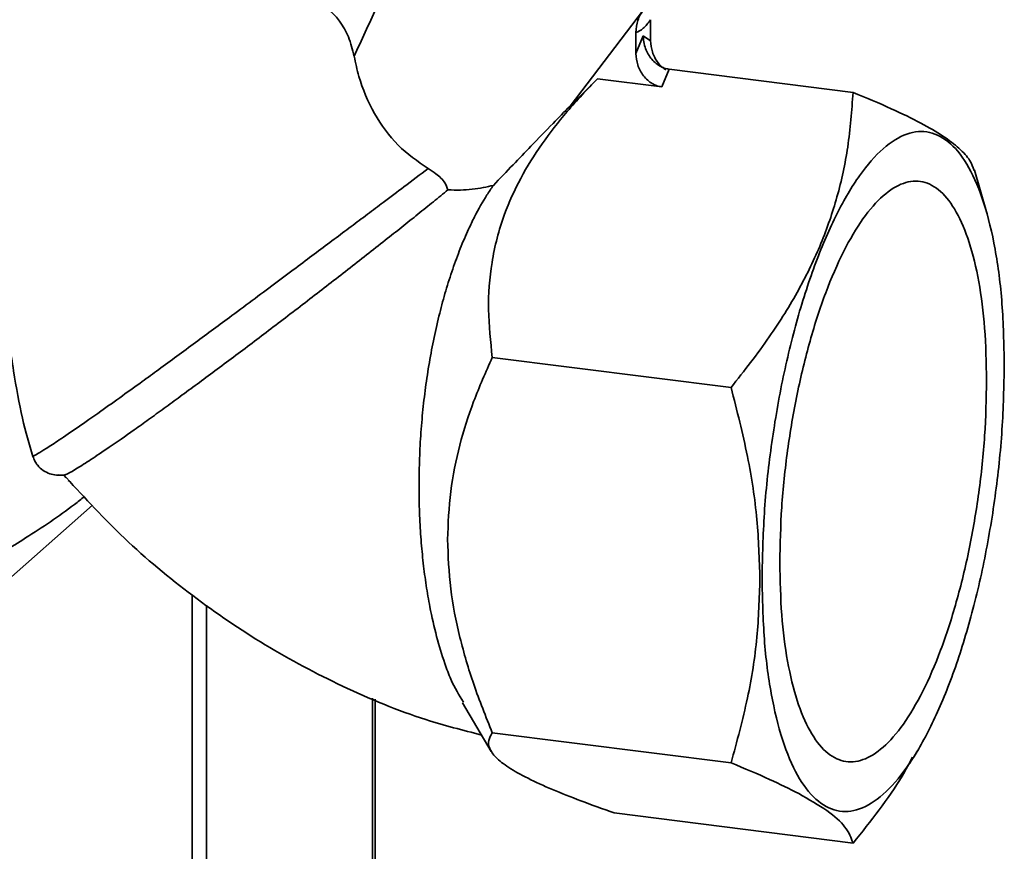
# Paper-space layout 'Blatt1' of a CAD drawing. Units: millimetres. Extents: x 0 to 5940, y 0 to 4200.
# Drawn here: x 5515 to 5575, y 1067 to 1117 of the extents above; entities that cross this region are included whole.
import ezdxf

# ---------------------------------------------------------------- set-up
doc = ezdxf.new("R2010")
doc.units = ezdxf.units.MM
doc.header["$LTSCALE"] = 10

psp = doc.layouts.new('Blatt1')

# ---------------------------------------------------------------- linework, layer by layer
at = {"color": 7, "linetype": 'Continuous', "lineweight": 35}
for p, q in [((5548.366, 1111.581), (5552.796, 1117.4)), ((5553.23, 1115.531), (5553.23, 1116.802)), ((5552.346, 1116.022), (5552.346, 1114.751)), ((5552.346, 1114.751), (5552.788, 1115.821)), ((5552.788, 1115.821), (5553.23, 1115.531)), ((5553.905, 1112.74), (5554.347, 1113.811)), ((5565.454, 1112.411), (5554.347, 1113.811)), ((5550.017, 1113.23), (5548.366, 1111.581)), ((5553.905, 1112.74), (5550.017, 1113.23)), ((5573.508, 1105.199), (5572.786, 1107.7)), ((5558.088, 1094.575), (5543.671, 1096.391)), ((5517.504, 1089.297), (5517.832, 1089.285)), ((5517.931, 1089.121), (5517.79, 1089.284)), ((5518.146, 1088.915), (5518.067, 1088.966)), ((5451.88, 1027.804), (5519.535, 1087.47)), ((5525.537, 1066.051), (5525.537, 1082.035)), ((5526.421, 1081.429), (5526.421, 770.631)), ((5536.438, 1075.806), (5536.438, 779.465)), ((5536.6, 779.76), (5536.6, 1075.741)), ((5541.867, 1075.516), (5543.609, 1072.581)), ((5558.088, 1071.895), (5543.671, 1073.711)), ((5569.104, 1072.213), (5569.419, 1072.748)), ((5565.454, 1067.05), (5551.037, 1068.867))]:
    psp.add_line(p, q, dxfattribs=at)
for points, knots in [([(5541.518, 1126.898), (5541.359, 1126.645), (5541.004, 1126.082), (5540.423, 1125.044), (5539.751, 1123.785), (5538.892, 1122.101), (5537.845, 1119.972), (5536.61, 1117.377), (5535.772, 1115.558), (5535.328, 1114.595)], [0, 0, 0, 0, 0.06864, 0.152682, 0.253677, 0.37345, 0.55617, 0.765161, 1, 1, 1, 1]), ([(5535.328, 1114.595), (5535.232, 1114.988), (5535.054, 1115.717), (5534.528, 1116.643), (5533.966, 1117.303), (5533.574, 1117.531), (5533.397, 1117.634)], [0, 0, 0, 0, 0.332634, 0.617461, 0.827212, 1, 1, 1, 1]), ([(5552.796, 1117.4), (5552.666, 1117.194), (5552.407, 1116.784), (5552.366, 1116.276), (5552.346, 1116.022)], [0, 0, 0, 0, 0.50005, 1, 1, 1, 1]), ([(5554.347, 1113.811), (5554.25, 1113.829), (5554.052, 1113.867), (5553.762, 1114.005), (5553.484, 1114.208), (5553.149, 1114.568), (5552.904, 1115.043), (5552.799, 1115.51), (5552.791, 1115.738), (5552.788, 1115.821)], [0, 0, 0, 0, 0.110883, 0.224378, 0.346423, 0.477664, 0.744219, 0.905919, 1, 1, 1, 1]), ([(5553.23, 1115.531), (5553.251, 1115.301), (5553.293, 1114.832), (5553.593, 1114.282), (5553.9, 1113.937), (5554.072, 1113.82), (5554.144, 1113.772)], [0, 0, 0, 0, 0.343006, 0.701588, 0.874294, 1, 1, 1, 1]), ([(5539.795, 1107.809), (5539.163, 1108.245), (5537.902, 1109.115), (5536.464, 1111.117), (5535.664, 1113.016), (5535.415, 1114.187), (5535.328, 1114.595)], [0, 0, 0, 0, 0.278319, 0.556338, 0.845184, 1, 1, 1, 1]), ([(5552.346, 1114.751), (5552.367, 1114.522), (5552.41, 1114.053), (5552.708, 1113.498), (5553.041, 1113.138), (5553.32, 1112.935), (5553.61, 1112.796), (5553.808, 1112.759), (5553.905, 1112.74)], [0, 0, 0, 0, 0.255182, 0.521952, 0.653223, 0.775442, 0.88891, 1, 1, 1, 1]), ([(5543.671, 1096.391), (5543.565, 1097.352), (5543.358, 1099.24), (5543.567, 1102.149), (5544.248, 1104.819), (5545.331, 1107.218), (5546.625, 1109.296), (5548.185, 1111.308), (5549.396, 1112.579), (5550.017, 1113.23)], [0, 0, 0, 0, 0.169139, 0.332511, 0.498709, 0.624598, 0.749116, 0.871468, 1, 1, 1, 1]), ([(5565.454, 1112.411), (5565.373, 1111.31), (5565.22, 1109.21), (5564.56, 1106.148), (5563.575, 1103.266), (5562.2, 1100.433), (5560.391, 1097.517), (5558.88, 1095.587), (5558.088, 1094.575)], [0, 0, 0, 0, 0.181165, 0.345356, 0.5, 0.654626, 0.818825, 1, 1, 1, 1]), ([(5572.764, 1107.693), (5572.695, 1107.894), (5572.552, 1108.316), (5571.924, 1109.011), (5570.941, 1109.762), (5569.565, 1110.563), (5567.757, 1111.447), (5566.246, 1112.079), (5565.454, 1112.411)], [0, 0, 0, 0, 0.1550823, 0.3245039, 0.4840736, 0.6436248, 0.8130537, 1, 1, 1, 1]), ([(5543.736, 1106.788), (5544.132, 1107.205), (5544.88, 1107.993), (5546.08, 1109.241), (5547.222, 1110.421), (5548.022, 1111.232), (5548.366, 1111.581)], [0, 0, 0, 0, 0.264408, 0.499595, 0.78484, 1, 1, 1, 1]), ([(5523.526, 1095.663), (5524.258, 1096.2), (5525.675, 1097.237), (5527.66, 1098.708), (5529.319, 1099.943), (5530.664, 1100.947), (5531.903, 1101.874), (5533.048, 1102.731), (5534.112, 1103.529), (5535.14, 1104.3), (5536.133, 1105.047), (5537.208, 1105.852), (5538.464, 1106.797), (5539.318, 1107.447), (5539.795, 1107.809)], [0, 0, 0, 0, 0.1386815, 0.2682596, 0.3496261, 0.4269392, 0.5001989, 0.564005, 0.6268705, 0.6887958, 0.7497813, 0.811078, 0.8944891, 1, 1, 1, 1]), ([(5540.994, 1106.52), (5540.94, 1106.662), (5540.806, 1107.018), (5540.363, 1107.448), (5539.956, 1107.706), (5539.794, 1107.809)], [0, 0, 0, 0, 0.285689, 0.716018, 1, 1, 1, 1]), ([(5517.828, 1089.297), (5517.887, 1089.311), (5518.017, 1089.342), (5518.565, 1089.664), (5519.396, 1090.195), (5520.543, 1090.963), (5521.761, 1091.811), (5522.914, 1092.638), (5523.841, 1093.311), (5524.821, 1094.029), (5525.846, 1094.784), (5526.922, 1095.582), (5528.029, 1096.409), (5529.16, 1097.258), (5530.308, 1098.127), (5531.477, 1099.019), (5532.648, 1099.918), (5533.809, 1100.814), (5534.956, 1101.706), (5536.091, 1102.596), (5537.182, 1103.455), (5538.218, 1104.278), (5539.192, 1105.058), (5540.13, 1105.815), (5540.704, 1106.284), (5540.994, 1106.52)], [0, 0, 0, 0, 0.0548446, 0.1201367, 0.1843622, 0.2496492, 0.322908, 0.3600867, 0.3977966, 0.4344829, 0.4716842, 0.5091439, 0.5471343, 0.5842503, 0.6216193, 0.6597787, 0.6982095, 0.735802, 0.7736515, 0.8123154, 0.8512641, 0.8877957, 0.924838, 0.9621439, 1, 1, 1, 1]), ([(5541.938, 1075.558), (5541.67, 1075.985), (5541.254, 1076.647), (5540.548, 1078.559), (5540.038, 1080.466), (5539.672, 1082.608), (5539.494, 1083.958), (5539.361, 1085.37), (5539.274, 1086.837), (5539.238, 1088.351), (5539.255, 1089.899), (5539.326, 1091.474), (5539.452, 1093.039), (5539.631, 1094.584), (5539.861, 1096.102), (5540.146, 1097.603), (5540.48, 1099.052), (5540.857, 1100.435), (5541.274, 1101.745), (5541.734, 1102.991), (5542.179, 1104.034), (5542.713, 1105.138), (5543.216, 1106.036), (5543.605, 1106.599), (5543.736, 1106.788)], [0, 0, 0, 0, 0.070215, 0.108724, 0.226117, 0.265313, 0.304772, 0.344636, 0.38505, 0.425784, 0.467099, 0.50871, 0.550925, 0.591717, 0.632791, 0.67476, 0.71704, 0.757729, 0.799038, 0.840667, 0.882965, 0.911979, 0.970475, 1, 1, 1, 1]), ([(5543.736, 1106.788), (5543.533, 1106.74), (5543.126, 1106.644), (5542.454, 1106.55), (5541.743, 1106.496), (5541.244, 1106.512), (5540.994, 1106.52)], [0, 0, 0, 0, 0.2440084, 0.4903993, 0.7439666, 1, 1, 1, 1]), ([(5515.922, 1090.409), (5515.704, 1091.148), (5515.262, 1092.647), (5514.754, 1095.56), (5514.346, 1098.295), (5513.94, 1100.674), (5513.507, 1102.62), (5512.962, 1104.302), (5512.348, 1105.233), (5512.173, 1105.499)], [0, 0, 0, 0, 0.199531, 0.404555, 0.613726, 0.720425, 0.828048, 0.950922, 1, 1, 1, 1]), ([(5540.966, 1085.392), (5541.004, 1086.366), (5541.079, 1088.309), (5541.663, 1091.091), (5542.513, 1093.798), (5543.278, 1095.51), (5543.671, 1096.391)], [0, 0, 0, 0, 0.2498592, 0.4981175, 0.7418278, 1, 1, 1, 1]), ([(5515.922, 1090.408), (5516.019, 1090.462), (5516.238, 1090.583), (5516.754, 1090.903), (5517.536, 1091.414), (5518.625, 1092.156), (5519.923, 1093.065), (5521.247, 1094.011), (5522.434, 1094.868), (5523.191, 1095.419), (5523.526, 1095.663)], [0, 0, 0, 0, 0.090495, 0.203953, 0.340363, 0.49971, 0.659901, 0.796689, 0.910059, 1, 1, 1, 1]), ([(5558.088, 1094.575), (5558.442, 1093.187), (5559.117, 1090.54), (5559.715, 1086.664), (5559.792, 1084.207), (5559.829, 1083.016)], [0, 0, 0, 0, 0.3623291, 0.6907036, 1, 1, 1, 1]), ([(5517.789, 1089.283), (5517.638, 1089.276), (5517.329, 1089.262), (5516.913, 1089.36), (5516.527, 1089.553), (5516.24, 1089.827), (5516.044, 1090.12), (5515.968, 1090.314), (5515.93, 1090.412)], [0, 0, 0, 0, 0.152569, 0.311249, 0.513269, 0.720897, 0.859814, 1, 1, 1, 1]), ([(5517.94, 1089.13), (5519.086, 1087.883), (5521.45, 1085.313), (5525.511, 1081.946), (5529.922, 1078.939), (5534.649, 1076.434), (5539.037, 1074.601), (5541.894, 1073.867), (5543.017, 1073.579)], [0, 0, 0, 0, 0.167941, 0.346257, 0.522002, 0.698547, 0.881429, 1, 1, 1, 1]), ([(5500.385, 1078.754), (5501.515, 1079.076), (5503.789, 1079.724), (5506.957, 1080.954), (5509.98, 1082.329), (5512.793, 1083.816), (5515.635, 1085.552), (5517.711, 1086.93), (5518.843, 1087.825), (5519.042, 1087.983)], [0, 0, 0, 0, 0.166527, 0.334865, 0.483508, 0.640854, 0.79071, 0.963215, 1, 1, 1, 1]), ([(5543.671, 1073.711), (5543.28, 1074.686), (5542.519, 1076.582), (5541.669, 1079.494), (5541.081, 1082.428), (5541.004, 1084.399), (5540.966, 1085.392)], [0, 0, 0, 0, 0.256808, 0.499297, 0.747918, 1, 1, 1, 1]), ([(5559.829, 1083.016), (5559.792, 1081.833), (5559.715, 1079.396), (5559.117, 1075.671), (5558.442, 1073.194), (5558.088, 1071.895)], [0, 0, 0, 0, 0.3092781, 0.6376492, 1, 1, 1, 1]), ([(5551.037, 1068.867), (5550.349, 1069.113), (5549.011, 1069.591), (5547.253, 1070.293), (5545.762, 1070.972), (5544.602, 1071.625), (5543.832, 1072.233), (5543.462, 1072.776), (5543.404, 1073.272), (5543.58, 1073.562), (5543.671, 1073.711)], [0, 0, 0, 0, 0.127685, 0.248282, 0.371897, 0.497236, 0.623261, 0.749171, 0.870974, 1, 1, 1, 1]), ([(5565.454, 1067.05), (5566.525, 1068.377), (5567.887, 1070.064), (5568.845, 1071.86), (5569.049, 1072.244)], [0, 0, 0, 0, 0.786748, 1, 1, 1, 1]), ([(5558.088, 1071.895), (5558.892, 1071.56), (5560.413, 1070.926), (5561.61, 1070.321), (5562.174, 1070.036)], [0, 0, 0, 0, 0.528765, 1, 1, 1, 1]), ([(5562.174, 1070.036), (5562.783, 1069.688), (5564.019, 1068.981), (5565.106, 1067.977), (5565.333, 1067.372), (5565.454, 1067.05)], [0, 0, 0, 0, 0.313276, 0.635828, 1, 1, 1, 1])]:
    psp.add_open_spline(points, degree=3, knots=knots, dxfattribs=at)
for points in [[(5552.346, 1116.022), (5552.493, 1116.087), (5552.788, 1116.218), (5553.083, 1116.607), (5553.23, 1116.802)], [(5559.959, 1083.051), (5559.986, 1084.352), (5560.04, 1086.953), (5560.475, 1091.019), (5561.151, 1095.009), (5562.068, 1098.792), (5563.183, 1102.217), (5564.456, 1105.153), (5565.837, 1107.488), (5567.273, 1109.132), (5568.709, 1110.021), (5570.09, 1110.122), (5571.363, 1109.431), (5572.478, 1107.973), (5573.395, 1105.806), (5574.071, 1103.009), (5574.505, 1099.71), (5574.56, 1097.205), (5574.587, 1095.952)], [(5573.519, 1095.01), (5573.496, 1096.08), (5573.449, 1098.219), (5573.078, 1101.036), (5572.501, 1103.425), (5571.718, 1105.275), (5570.765, 1106.52), (5569.679, 1107.111), (5568.499, 1107.025), (5567.273, 1106.265), (5566.046, 1104.862), (5564.867, 1102.868), (5563.78, 1100.36), (5562.828, 1097.435), (5562.045, 1094.205), (5561.468, 1090.797), (5561.097, 1087.325), (5561.05, 1085.104), (5561.027, 1083.993)], [(5574.587, 1095.952), (5574.56, 1094.652), (5574.505, 1092.05), (5574.071, 1087.984), (5573.395, 1083.994), (5572.478, 1080.211), (5571.363, 1076.787), (5570.09, 1073.85), (5568.709, 1071.515), (5567.273, 1069.871), (5565.837, 1068.982), (5564.456, 1068.881), (5563.183, 1069.573), (5562.068, 1071.03), (5561.151, 1073.197), (5560.475, 1075.994), (5560.04, 1079.293), (5559.986, 1081.799), (5559.959, 1083.051)], [(5561.027, 1083.993), (5561.05, 1082.923), (5561.097, 1080.784), (5561.468, 1077.967), (5562.045, 1075.578), (5562.828, 1073.728), (5563.78, 1072.483), (5564.867, 1071.892), (5566.046, 1071.978), (5567.273, 1072.738), (5568.499, 1074.142), (5569.679, 1076.136), (5570.765, 1078.643), (5571.718, 1081.568), (5572.501, 1084.799), (5573.078, 1088.206), (5573.449, 1091.678), (5573.496, 1093.9), (5573.519, 1095.01)]]:
    psp.add_open_spline(points, degree=3, dxfattribs=at)

doc.saveas('drawing.dxf')
